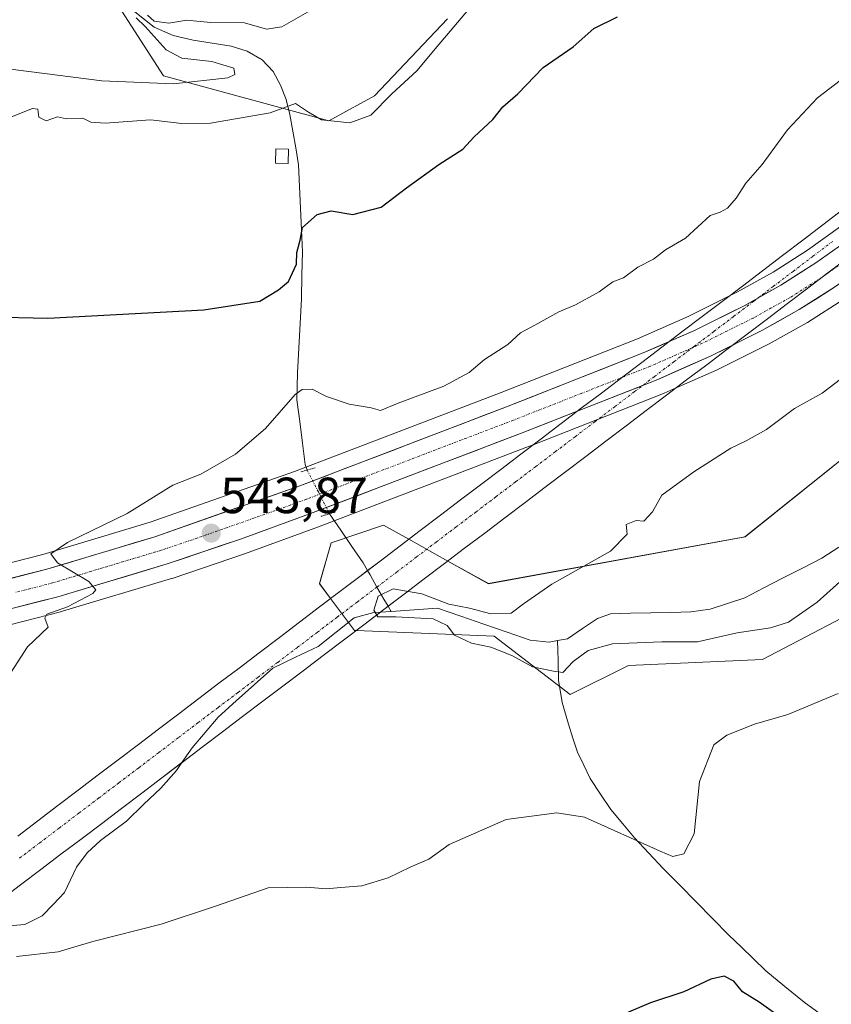
# Model space of a CAD drawing. Units: metres. Extents: x 624421 to 627872, y 4734180 to 4736556.
# Drawn here: x 624621 to 624781, y 4734330 to 4734524 of the extents above; entities that cross this region are included whole.
import ezdxf
from ezdxf.enums import TextEntityAlignment as Align

# ---------------------------------------------------------------- set-up
doc = ezdxf.new("R2010")
doc.units = ezdxf.units.M
doc.header["$MEASUREMENT"] = 0
doc.linetypes.add('TRAZO_Y_PUNTO', pattern=[1, 0.5, -0.25, 0, -0.25])
doc.linetypes.add('TRAZOS2', pattern=[0.375, 0.25, -0.125])
for name, color, linetype, lineweight in [('Arbolado forestal CxS', 92, 'Continuous', 0), ('Carretera de calzada única', 19, 'Continuous', 13), ('Carretera de calzada única Cxs', 19, 'Continuous', 13), ('Carretera de calzada única eje', 19, 'TRAZO_Y_PUNTO', 0), ('Carátula', 7, 'Continuous', 5), ('Corriente artificial Cxs', 5, 'Continuous', 13), ('Corriente artificial eje', 142, 'TRAZO_Y_PUNTO', 0), ('Corriente artificial superficial', 5, 'Continuous', 13), ('Corriente natural lineal', 142, 'Continuous', 13), ('Corriente natural lineal oculto', 19, 'TRAZO_Y_PUNTO', 13), ('Cultivos herbáceos CxS', 92, 'Continuous', 0), ('Curva de nivel maestra', 36, 'Continuous', 30), ('Curva de nivel normal', 36, 'Continuous', 0), ('Edificación ligera', 1, 'Continuous', 0), ('Edificación ligera Cxs', 1, 'Continuous', 0), ('Núcleo urbano CxS', 19, 'Continuous', 0), ('Puente lineal', 2, 'TRAZOS2', 0), ('Punto de cota en terreno', 7, 'Continuous', 0), ('Rótulo de punto de cota en terreno', 19, 'Continuous', 0)]:
    doc.layers.add(name, color=color, linetype=linetype, lineweight=lineweight)
doc.styles.add('Arial', font='txt', dxfattribs={"height": 0.2})

# ---------------------------------------------------------------- blocks, each defined once
blk = doc.blocks.new('*U152')
at = {"layer": 'Cultivos herbáceos CxS', "color": 92, "linetype": 'Continuous', "lineweight": 0}
for points in [[(624603.1337, 4734400.5837, 545.7458), (624628.8137, 4734407.1537, 544.6972), (624628.9307, 4734407.1863, 544.6918), (624650.5007, 4734413.6463, 543.3465), (624650.6047, 4734413.6795, 543.3418), (624665.0947, 4734418.5999, 542.625), (624679.4803, 4734423.8263, 541.7658), (624720.4341, 4734439.463, 541.5745), (624721.871, 4734440.0281, 541.5488), (624747.5781, 4734450.1383, 540.9064), (624747.6929, 4734450.1861, 540.9049), (624750.0563, 4734451.2307, 540.8772), (624758.033, 4734454.7561, 540.6527), (624758.1553, 4734454.8137, 540.6527), (624768.2953, 4734459.8537, 540.4268), (624768.4233, 4734459.9211, 540.4316), (624775.8517, 4734464.0715, 540.926), (624775.981, 4734464.1493, 540.9365), (624783.1609, 4734468.7193, 541.2497)], [(624786.6755, 4734440.2603, 539.0055), (624763.6624, 4734421.8363, 538.9731), (624713.0341, 4734412.6251, 540.2521), (624705.0045, 4734417.0895, 540.7134), (624697.2889, 4734421.3793, 541.1467), (624692.3237, 4734424.1399, 541.4145), (624681.9677, 4734420.6859, 541.0993), (624679.6663, 4734412.6251, 541.1981), (624681.8712, 4734409.6829, 540.803), (624686.5701, 4734403.4129, 541.5778), (624686.9371, 4734403.3976, 541.5746), (624714.1849, 4734402.2619, 539.8974), (624729.1427, 4734390.7467, 542.1662), (624740.6497, 4734396.5035, 543.1449), (624767.1135, 4734397.6555, 544.1013), (624791.2769, 4734410.3213, 544.2162)]]:
    blk.add_polyline3d(points, dxfattribs=at)
blk = doc.blocks.new('*U153')
at = {"layer": 'Arbolado forestal CxS', "color": 92, "linetype": 'Continuous', "lineweight": 0}
blk.add_polyline3d([(624791.2769, 4734410.3213, 544.2162), (624767.1135, 4734397.6555, 544.1013), (624740.6497, 4734396.5035, 543.1449), (624729.1427, 4734390.7467, 542.1662), (624729.1427, 4734390.7467, 542.1662), (624714.1849, 4734402.2619, 539.8974), (624686.9371, 4734403.3976, 541.5746), (624686.5701, 4734403.4129, 541.5778), (624681.8712, 4734409.6829, 540.803), (624679.6663, 4734412.6251, 541.1981), (624681.9677, 4734420.6859, 541.0993), (624692.3237, 4734424.1399, 541.4145), (624697.2889, 4734421.3793, 541.1467), (624705.0045, 4734417.0895, 540.7134), (624713.0341, 4734412.6251, 540.2521), (624763.6624, 4734421.8363, 538.9731), (624786.6755, 4734440.2603, 539.0055)], dxfattribs=at)
blk = doc.blocks.new('*U162')
at = {"layer": 'Curva de nivel normal', "color": 36, "linetype": 'Continuous', "lineweight": 0}
for points in [[(624782.04, 4734390.97, 545), (624772.11, 4734386.82, 545), (624765.53, 4734384.91, 545), (624760.1, 4734382.71, 545), (624757.48, 4734380.86, 545), (624754.7, 4734373.62, 545), (624753.64, 4734363.29, 545), (624751.6, 4734359.36, 545), (624749.44, 4734358.82, 545), (624746.89, 4734359.84, 545), (624731.96, 4734366.55, 545), (624726.51, 4734367.41, 545), (624716.51, 4734366.12, 545), (624705.3, 4734361.15, 545), (624701.23, 4734358.29, 545), (624697.56, 4734356.69, 545), (624693.26, 4734354.59, 545), (624688.05, 4734353.03, 545), (624683.87, 4734352.72, 545), (624680.99, 4734352.42, 545), (624677.17, 4734352.76, 545), (624669.56, 4734352.61, 545), (624659.13, 4734348.98, 545), (624648.43, 4734345.49, 545), (624634.93, 4734342.02, 545), (624628.12, 4734340.03, 545), (624619.86, 4734339.1, 545)], [(624618.08, 4734394.04, 545), (624622.07, 4734400.14, 545), (624626.13, 4734404.05, 545), (624625.5, 4734405.8, 545), (624625.88, 4734406.59, 545), (624629.93, 4734408.06, 545), (624634.95, 4734410.72, 545), (624635.54, 4734411.44, 545), (624634.15, 4734413.05, 545), (624627.99, 4734416.74, 545), (624626.67, 4734418.52, 545), (624629.93, 4734420.75, 545), (624641.72, 4734426.48, 545), (624650.77, 4734432.09, 545), (624656.24, 4734434.25, 545), (624663.1, 4734438.15, 545), (624669.01, 4734443.26, 545), (624674.88, 4734449.93, 545), (624676.27, 4734450.92, 545), (624678.24, 4734450.98, 545), (624681.09, 4734449.56, 545), (624685.57, 4734448.05, 545), (624689.86, 4734447.31, 545), (624691.72, 4734446.76, 545), (624695.23, 4734448.22, 545), (624704.23, 4734451.58, 545), (624709.23, 4734454.27, 545), (624712.23, 4734456.87, 545), (624716.84, 4734459.79, 545), (624719.35, 4734462.14, 545), (624722.18, 4734463.62, 545), (624726.89, 4734466.25, 545), (624730.23, 4734467.66, 545), (624734.89, 4734470.18, 545), (624737.56, 4734472.18, 545), (624739.7, 4734472.96, 545), (624742.52, 4734475.04, 545), (624745.6, 4734476.65, 545), (624747.95, 4734478.51, 545), (624751.89, 4734480.79, 545), (624756.76, 4734485.27, 545), (624758.77, 4734485.93, 545), (624760.19, 4734486.67, 545), (624761.92, 4734488.68, 545), (624763.82, 4734491.62, 545), (624767.07, 4734495.34, 545), (624772.07, 4734502.13, 545), (624777.96, 4734508.46, 545), (624785.8, 4734514.46, 545)]]:
    blk.add_polyline3d(points, dxfattribs=at)
blk = doc.blocks.new('*U163')
at = {"layer": 'Curva de nivel normal', "color": 36, "linetype": 'Continuous', "lineweight": 0}
blk.add_polyline3d([(624617.24, 4734504.04, 555), (624623.02, 4734506.34, 555), (624624.11, 4734506.2, 555), (624624.26, 4734504.64, 555), (624625.75, 4734503.95, 555), (624627.98, 4734504.72, 555), (624629.73, 4734504.34, 555), (624633, 4734504.44, 555), (624634.58, 4734503.66, 555), (624637.41, 4734503.49, 555), (624646.35, 4734504.1, 555), (624652.49, 4734503.39, 555), (624658.18, 4734503.44, 555), (624669.93, 4734505.53, 555), (624674.98, 4734507.37, 555), (624677.5, 4734505.61, 555), (624680.11, 4734504.14, 555), (624685.65, 4734503.52, 555), (624689.81, 4734505.05, 555), (624693.93, 4734509.28, 555), (624698.89, 4734513.76, 555), (624702.89, 4734518.62, 555), (624710.23, 4734527.18, 555)], dxfattribs=at)
blk = doc.blocks.new('*U176')
at = {"layer": 'Curva de nivel normal', "color": 36, "linetype": 'Continuous', "lineweight": 0}
blk.add_polyline3d([(624785.55, 4734415.84, 540), (624777.9, 4734408.97, 540), (624772.26, 4734405.02, 540), (624768.7, 4734403.91, 540), (624762.13, 4734402.96, 540), (624754.26, 4734401.18, 540), (624747.22, 4734401.14, 540), (624737.52, 4734400.77, 540), (624732.71, 4734399.45, 540), (624729.74, 4734397.29, 540), (624727.71, 4734395.12, 540), (624725.86, 4734395.34, 540), (624721.75, 4734396.22, 540), (624717.64, 4734398.45, 540), (624713.52, 4734400.11, 540), (624709.68, 4734400.9, 540), (624706.3, 4734402.5, 540), (624704.9, 4734404.36, 540), (624702.14, 4734405.67, 540), (624694.78, 4734406.09, 540), (624691.19, 4734406.06, 540), (624690.39, 4734407.4, 540), (624691.27, 4734410.16, 540), (624694.2, 4734411.62, 540), (624699.85, 4734410.64, 540), (624705.23, 4734408.58, 540), (624709.26, 4734407.78, 540), (624713.51, 4734406.67, 540), (624717.52, 4734406.79, 540), (624719.97, 4734408.67, 540), (624725.56, 4734412.54, 540), (624737.1, 4734419.06, 540), (624740.38, 4734422.4, 540), (624740.22, 4734424.3, 540), (624742.18, 4734425.1, 540), (624743.72, 4734424.96, 540), (624745.42, 4734426.8, 540), (624747.24, 4734430.09, 540), (624753.56, 4734434.68, 540), (624760.84, 4734439.39, 540), (624763.88, 4734440.8, 540), (624767.88, 4734443.02, 540), (624773.42, 4734447.2, 540), (624778.9, 4734450.18, 540), (624783.9, 4734454.05, 540)], dxfattribs=at)
blk = doc.blocks.new('*U180')
at = {"layer": 'Curva de nivel normal', "color": 36, "linetype": 'Continuous', "lineweight": 0}
for points in [[(624613.53, 4734514.81, 560), (624636.7, 4734511.79, 560), (624650.9, 4734511.22, 560), (624661.57, 4734512.42, 560), (624662.95, 4734513.06, 560), (624662.78, 4734514.33, 560), (624658.42, 4734515.62, 560), (624652.54, 4734516.28, 560), (624649.43, 4734517.95, 560), (624645.29, 4734522.51, 560), (624643.53, 4734524.22, 560)], [(624645.74, 4734524.77, 560), (624647.05, 4734523.6, 560), (624649.97, 4734523.19, 560), (624653.5, 4734523.81, 560), (624658.2, 4734523.31, 560), (624664.9, 4734523.28, 560), (624669.23, 4734522.03, 560), (624672.23, 4734522.49, 560), (624678.21, 4734525.88, 560)]]:
    blk.add_polyline3d(points, dxfattribs=at)
blk = doc.blocks.new('*U183')
at = {"layer": 'Curva de nivel maestra', "color": 36, "linetype": 'Continuous', "lineweight": 30}
for points in [[(624772.22, 4734325.94, 550), (624766.49, 4734330.09, 550), (624763.17, 4734332.1, 550), (624761.45, 4734334.22, 550), (624759.56, 4734335.2, 550), (624756.89, 4734334.58, 550), (624751.56, 4734332.12, 550), (624744.98, 4734329.97, 550), (624736.79, 4734326.46, 550)], [(624614.36, 4734465.29, 550), (624626.1, 4734465.03, 550), (624656.86, 4734466.62, 550), (624667.88, 4734468.33, 550), (624671.56, 4734470.56, 550), (624673.56, 4734472.23, 550), (624675.12, 4734475.65, 550), (624675.21, 4734477.97, 550), (624675.84, 4734480.4, 550), (624676.32, 4734482.87, 550), (624679.23, 4734485.45, 550), (624681.97, 4734486.19, 550), (624686.29, 4734485.45, 550), (624691.86, 4734486.88, 550), (624696.85, 4734490.68, 550), (624703.21, 4734495.32, 550), (624707.96, 4734498.35, 550), (624710.24, 4734500.8, 550), (624713.89, 4734504.18, 550), (624715.88, 4734506.67, 550), (624718.83, 4734509.26, 550), (624723.84, 4734514.45, 550), (624729.74, 4734518.54, 550), (624733.81, 4734522.13, 550), (624738.47, 4734524.46, 550)]]:
    blk.add_polyline3d(points, dxfattribs=at)
blk = doc.blocks.new('5PATER')
at = {"layer": 'Carátula', "linetype": 'Continuous', "lineweight": 5}
h = blk.add_hatch(color=250, dxfattribs=at)
edge = h.paths.add_edge_path()
edge.add_ellipse((0, 0.01), major_axis=(-1.33, -1.34), ratio=0.999422, start_angle=0, end_angle=360)

msp = doc.modelspace()

# ---------------------------------------------------------------- linework, layer by layer
at = {"layer": 'Arbolado forestal CxS', "color": 92, "linetype": 'Continuous', "lineweight": 0}
for points in [[(624704.96, 4734524.02, 553.43), (624690.54, 4734508.88, 553.56), (624681.55, 4734503.93, 552.99), (624681.55, 4734503.93, 552.99), (624648.91, 4734512.82, 558.35), (624626.71, 4734547.26, 564.21)], [(624626.71, 4734547.26, 564.21), (624648.91, 4734512.82, 558.35), (624681.55, 4734503.93, 552.99), (624690.54, 4734508.88, 553.56), (624704.96, 4734524.02, 553.43)], [(624786.68, 4734440.26, 539.01), (624763.66, 4734421.84, 538.97), (624713.03, 4734412.63, 540.25), (624705, 4734417.09, 540.71), (624697.29, 4734421.38, 541.15), (624692.32, 4734424.14, 541.41), (624681.97, 4734420.69, 541.1), (624679.67, 4734412.63, 541.2), (624681.87, 4734409.68, 540.8), (624686.57, 4734403.41, 541.58), (624686.94, 4734403.4, 541.57), (624714.18, 4734402.26, 539.9), (624729.14, 4734390.75, 542.17), (624740.65, 4734396.5, 543.14), (624767.11, 4734397.66, 544.1), (624791.28, 4734410.32, 544.22)]]:
    msp.add_polyline3d(points, dxfattribs=at)
at = {"layer": 'Carretera de calzada única', "color": 19, "linetype": 'Continuous', "lineweight": 13}
for points in [[(624552.41, 4734398.72), (624558.89, 4734400.11), (624611.3, 4734411.76), (624625.85, 4734415.49), (624647.19, 4734421.89), (624675.8, 4734431.93), (624716.6, 4734447.51), (624743.58, 4734458.15), (624753.71, 4734462.6), (624763.6, 4734467.52), (624770.76, 4734471.51), (624777.67, 4734475.92), (624784.32, 4734480.68), (624790.66, 4734485.82), (624798.19, 4734492.71), (624805.42, 4734499.97), (624811.94, 4734507.11), (624818.14, 4734514.57), (624823.64, 4734521.77), (624828.44, 4734529.3)], [(624834.03, 4734526.48), (624829, 4734518.55), (624823.28, 4734511.06), (624816.92, 4734503.42), (624810.23, 4734496.08), (624802.82, 4734488.64), (624795.05, 4734481.55), (624788.46, 4734476.18), (624781.55, 4734471.25), (624774.37, 4734466.68), (624766.96, 4734462.54), (624756.82, 4734457.5), (624746.48, 4734452.93), (624719.35, 4734442.26), (624678.44, 4734426.64), (624664.1, 4734421.43), (624649.64, 4734416.52), (624628.07, 4734410.06), (624602.39, 4734403.49), (624556.19, 4734393.13)]]:
    msp.add_lwpolyline(points, dxfattribs=at)
at = {"layer": 'Carretera de calzada única Cxs', "color": 19, "linetype": 'Continuous', "lineweight": 13}
for points in [[(624618.58, 4734413.63, 545.43), (624622.21, 4734414.56, 545.26), (624625.85, 4734415.49, 545.13), (624630.12, 4734416.77, 544.71), (624634.39, 4734418.05, 544.48), (624638.65, 4734419.33, 544.5), (624642.92, 4734420.61, 544.27), (624647.19, 4734421.89, 543.8), (624651.28, 4734423.32, 543.86), (624655.36, 4734424.76, 543.74), (624659.45, 4734426.19, 543.37), (624663.54, 4734427.63, 543.24), (624667.63, 4734429.06, 543.35), (624671.71, 4734430.5, 543.3), (624675.8, 4734431.93, 543.33), (624680.33, 4734433.66, 543.26), (624684.87, 4734435.39, 543.22), (624689.4, 4734437.12, 543.12), (624693.93, 4734438.85, 543.02), (624698.47, 4734440.59, 542.78), (624703, 4734442.32, 542.54), (624707.53, 4734444.05, 542.75), (624712.07, 4734445.78, 542.46), (624716.6, 4734447.51, 542.49), (624721.1, 4734449.28, 542.59), (624725.59, 4734451.06, 542.28), (624730.09, 4734452.83, 542.2), (624734.59, 4734454.6, 542.29), (624739.08, 4734456.38, 541.99), (624743.58, 4734458.15, 541.82), (624746.96, 4734459.63, 541.91), (624750.33, 4734461.12, 541.66), (624753.71, 4734462.6, 541.43), (624757.01, 4734464.24, 541.69), (624760.3, 4734465.88, 541.59), (624763.6, 4734467.52, 541.3), (624767.18, 4734469.52, 541.46), (624770.76, 4734471.51, 541.25), (624774.22, 4734473.72, 541.23), (624777.67, 4734475.92, 541.49), (624781, 4734478.3, 541.24)], [(624781.55, 4734471.25, 541.66), (624777.96, 4734468.97, 541.67), (624774.37, 4734466.68, 541.59), (624770.67, 4734464.61, 541.76), (624766.96, 4734462.54, 541.67), (624763.58, 4734460.86, 541.72), (624760.2, 4734459.18, 542.05), (624756.82, 4734457.5, 541.77), (624753.37, 4734455.98, 541.74), (624749.93, 4734454.45, 541.97), (624746.48, 4734452.93, 542.16), (624741.96, 4734451.15, 542.07), (624737.44, 4734449.37, 542.33), (624732.92, 4734447.6, 542.32), (624728.39, 4734445.82, 542.22), (624723.87, 4734444.04, 542.49), (624719.35, 4734442.26, 542.5), (624714.8, 4734440.52, 542.45), (624710.26, 4734438.79, 542.75), (624705.71, 4734437.05, 542.77), (624701.17, 4734435.32, 542.82), (624696.62, 4734433.58, 543.16), (624692.08, 4734431.85, 542.99), (624687.53, 4734430.11, 543.25), (624682.99, 4734428.38, 543.45), (624678.44, 4734426.64, 543.05), (624674.86, 4734425.34, 543.15), (624671.27, 4734424.04, 543.53), (624667.69, 4734422.73, 543.59), (624664.1, 4734421.43, 543.48), (624660.49, 4734420.2, 543.58), (624656.87, 4734418.98, 544.01), (624653.26, 4734417.75, 544.03), (624649.64, 4734416.52, 544.03), (624645.33, 4734415.23, 544.31), (624641.01, 4734413.94, 544.7), (624636.7, 4734412.64, 544.8), (624632.38, 4734411.35, 544.82), (624628.07, 4734410.06, 545.16), (624623.79, 4734408.97, 545.53), (624619.51, 4734407.87, 545.66)]]:
    msp.add_polyline3d(points, dxfattribs=at)
at = {"layer": 'Carretera de calzada única eje', "color": 19, "linetype": 'TRAZO_Y_PUNTO', "lineweight": 0}
msp.add_lwpolyline([(624782.94, 4734475.96), (624779.6, 4734473.58), (624772.57, 4734469.09), (624768.85, 4734467.02), (624765.28, 4734465.02), (624760.21, 4734462.51), (624755.26, 4734460.05), (624750.08, 4734457.76), (624745.03, 4734455.54), (624731.46, 4734450.19), (624717.98, 4734444.89), (624697.51, 4734437.08), (624677.12, 4734429.29), (624669.94, 4734426.68), (624655.64, 4734421.66), (624648.42, 4734419.21), (624626.96, 4734412.76), (624619.69, 4734410.91)], dxfattribs=at)
at = {"layer": 'Corriente artificial Cxs', "color": 5, "linetype": 'Continuous', "lineweight": 13}
for points in [[(624620.12, 4734362.83, 543.74), (624624.09, 4734365.85, 543.52), (624628.06, 4734368.86, 543.24), (624632.03, 4734371.88, 543.07), (624636.01, 4734374.89, 542.8), (624639.98, 4734377.9, 542.52), (624643.95, 4734380.92, 542.4), (624647.93, 4734383.93, 542.15), (624651.9, 4734386.94, 541.98), (624655.87, 4734389.96, 541.39), (624659.84, 4734392.97, 541.01), (624663.82, 4734395.99, 541.1), (624667.79, 4734399, 540.97), (624671.76, 4734402.01, 541.1), (624675.74, 4734405.03, 541.36), (624679.71, 4734408.04, 541.15), (624683.68, 4734411.06, 540.88), (624687.65, 4734414.07, 540.55), (624691.63, 4734417.08, 540.58), (624695.6, 4734420.1, 541.21), (624699.57, 4734423.11, 541.5), (624703.55, 4734426.13, 541.68), (624707.52, 4734429.14, 541.75), (624711.49, 4734432.15, 541.83), (624715.46, 4734435.17, 541.78), (624719.44, 4734438.18, 541.69), (624723.41, 4734441.2, 542.06), (624727.38, 4734444.21, 542.13), (624731.36, 4734447.22, 542.28), (624735.33, 4734450.24, 542.42), (624739.3, 4734453.25, 542.33), (624743.27, 4734456.27, 542.02), (624747.25, 4734459.28, 541.89), (624751.22, 4734462.29, 541.37), (624755.19, 4734465.31, 541.85), (624759.17, 4734468.32, 541.69), (624763.14, 4734471.34, 542.1), (624767.11, 4734474.35, 542.1), (624771.08, 4734477.36, 542.15), (624775.06, 4734480.38, 542.17), (624779.03, 4734483.39, 542.19), (624783, 4734486.41, 542.23)], [(624784, 4734476.95, 541.43), (624780.02, 4734473.93, 541.57), (624776.03, 4734470.92, 541.57), (624772.05, 4734467.9, 541.7), (624768.07, 4734464.88, 541.74), (624764.08, 4734461.86, 541.73), (624760.1, 4734458.84, 542.07), (624756.12, 4734455.82, 541.45), (624752.14, 4734452.81, 541.57), (624748.15, 4734449.79, 541.31), (624744.17, 4734446.77, 541.22), (624740.19, 4734443.75, 541.09), (624736.2, 4734440.73, 541.03), (624732.22, 4734437.71, 541.15), (624728.24, 4734434.7, 541.21), (624724.25, 4734431.68, 541.14), (624720.27, 4734428.66, 541.12), (624716.29, 4734425.64, 541.12), (624712.31, 4734422.62, 541.03), (624708.32, 4734419.6, 541.05), (624704.34, 4734416.59, 540.91), (624700.36, 4734413.57, 540.61), (624696.37, 4734410.55, 539.9), (624692.39, 4734407.53, 539.66), (624688.41, 4734404.51, 540.59), (624684.42, 4734401.49, 541.11), (624680.44, 4734398.48, 541.48), (624676.46, 4734395.46, 541.67), (624672.48, 4734392.44, 542.14), (624668.49, 4734389.42, 542.3), (624664.51, 4734386.4, 542.22), (624660.53, 4734383.38, 542.21), (624656.54, 4734380.37, 541.83), (624652.56, 4734377.35, 541.67), (624648.58, 4734374.33, 541.6), (624644.6, 4734371.31, 542.14), (624640.61, 4734368.29, 541.81), (624636.63, 4734365.27, 542.46), (624632.65, 4734362.25, 542.97), (624628.66, 4734359.24, 543.17), (624624.68, 4734356.22, 543.28), (624620.7, 4734353.2, 543.28), (624616.71, 4734350.18, 543.25)]]:
    msp.add_polyline3d(points, dxfattribs=at)
at = {"layer": 'Corriente artificial eje', "color": 142, "linetype": 'TRAZO_Y_PUNTO', "lineweight": 0}
for points in [[(624691.03, 4734411.97, 539.95), (624694.94, 4734414.93, 540.49), (624698.85, 4734417.9, 541.04), (624702.76, 4734420.86, 541.28), (624706.67, 4734423.83, 541.31), (624710.58, 4734426.79, 541.41), (624714.49, 4734429.76, 541.51), (624718.4, 4734432.72, 541.45), (624722.31, 4734435.69, 541.45), (624726.22, 4734438.65, 541.55), (624730.13, 4734441.62, 541.54), (624734.04, 4734444.58, 541.61), (624737.96, 4734447.55, 542.05), (624741.87, 4734450.51, 542.01), (624745.78, 4734453.48, 542.3), (624749.69, 4734456.44, 541.97), (624753.6, 4734459.41, 541.88), (624757.51, 4734462.37, 541.71), (624761.42, 4734465.34, 541.56), (624765.33, 4734468.3, 541.27), (624769.24, 4734471.27, 541.43), (624773.15, 4734474.23, 541.2), (624777.06, 4734477.2, 541.48), (624780.97, 4734480.16, 541.45)], [(624620.49, 4734358.48, 543.53), (624624.41, 4734361.46, 543.43), (624628.33, 4734364.43, 543.25), (624632.25, 4734367.4, 543.04), (624636.17, 4734370.37, 542.68), (624640.09, 4734373.34, 542.47), (624644.01, 4734376.31, 542.16), (624647.92, 4734379.28, 541.99), (624651.84, 4734382.26, 541.75), (624655.76, 4734385.23, 541.49), (624659.68, 4734388.2, 541.07), (624663.6, 4734391.17, 541.13), (624667.52, 4734394.14, 541.09), (624671.44, 4734397.11, 540.5), (624675.36, 4734400.08, 540.78), (624679.28, 4734403.05, 540.97), (624683.19, 4734406.03, 540.76), (624687.11, 4734409, 540.34), (624691.03, 4734411.97, 539.95)]]:
    msp.add_polyline3d(points, dxfattribs=at)
at = {"layer": 'Corriente artificial superficial', "color": 5, "linetype": 'Continuous', "lineweight": 13}
for points in [[(624689.16, 4734415.21, 540.56), (624691.63, 4734417.08, 540.58), (624695.6, 4734420.1, 541.21), (624699.57, 4734423.11, 541.5), (624703.55, 4734426.13, 541.68), (624707.52, 4734429.14, 541.75), (624711.49, 4734432.15, 541.83), (624715.46, 4734435.17, 541.78), (624719.44, 4734438.18, 541.69), (624723.41, 4734441.2, 542.06), (624727.38, 4734444.21, 542.13), (624731.36, 4734447.22, 542.28), (624735.33, 4734450.24, 542.42), (624739.3, 4734453.25, 542.33), (624743.27, 4734456.27, 542.02), (624747.25, 4734459.28, 541.89), (624751.22, 4734462.29, 541.37), (624755.19, 4734465.31, 541.85), (624759.17, 4734468.32, 541.69), (624763.14, 4734471.34, 542.1), (624767.11, 4734474.35, 542.1), (624771.08, 4734477.36, 542.15), (624775.06, 4734480.38, 542.17), (624779.03, 4734483.39, 542.19), (624783, 4734486.41, 542.23)], [(624784, 4734476.95, 541.43), (624780.02, 4734473.93, 541.57), (624776.03, 4734470.92, 541.57), (624772.05, 4734467.9, 541.7), (624768.07, 4734464.88, 541.74), (624764.08, 4734461.86, 541.73), (624760.1, 4734458.84, 542.07), (624756.12, 4734455.82, 541.45), (624752.14, 4734452.81, 541.57), (624748.15, 4734449.79, 541.31), (624744.17, 4734446.77, 541.22), (624740.19, 4734443.75, 541.09), (624736.2, 4734440.73, 541.03), (624732.22, 4734437.71, 541.15), (624728.24, 4734434.7, 541.21), (624724.25, 4734431.68, 541.14), (624720.27, 4734428.66, 541.12), (624716.29, 4734425.64, 541.12), (624712.31, 4734422.62, 541.03), (624708.32, 4734419.6, 541.05), (624704.34, 4734416.59, 540.91), (624700.36, 4734413.57, 540.61), (624696.37, 4734410.55, 539.9), (624693.22, 4734408.16, 539.71)], [(624620.12, 4734362.83, 543.74), (624624.09, 4734365.85, 543.52), (624628.06, 4734368.86, 543.24), (624632.03, 4734371.88, 543.07), (624636.01, 4734374.89, 542.8), (624639.98, 4734377.9, 542.52), (624643.95, 4734380.92, 542.4), (624647.93, 4734383.93, 542.15), (624651.9, 4734386.94, 541.98), (624655.87, 4734389.96, 541.39), (624659.84, 4734392.97, 541.01), (624663.82, 4734395.99, 541.1), (624667.79, 4734399, 540.97), (624671.76, 4734402.01, 541.1), (624675.74, 4734405.03, 541.36), (624679.71, 4734408.04, 541.15), (624683.68, 4734411.06, 540.88), (624687.65, 4734414.07, 540.55), (624689.16, 4734415.21, 540.56)], [(624691.73, 4734407.03, 539.81), (624688.41, 4734404.51, 540.59), (624684.42, 4734401.49, 541.11), (624680.44, 4734398.48, 541.48), (624676.46, 4734395.46, 541.67), (624672.48, 4734392.44, 542.14), (624668.49, 4734389.42, 542.3), (624664.51, 4734386.4, 542.22), (624660.53, 4734383.38, 542.21), (624656.54, 4734380.37, 541.83), (624652.56, 4734377.35, 541.67), (624652.53, 4734377.32, 541.67)], [(624693.22, 4734408.16, 539.71), (624692.39, 4734407.53, 539.66), (624691.73, 4734407.03, 539.81)], [(624652.53, 4734377.32, 541.67), (624648.58, 4734374.33, 541.6), (624644.6, 4734371.31, 542.14), (624640.61, 4734368.29, 541.81), (624636.63, 4734365.27, 542.46), (624632.65, 4734362.25, 542.97), (624628.66, 4734359.24, 543.17), (624624.68, 4734356.22, 543.28), (624620.7, 4734353.2, 543.28), (624616.71, 4734350.18, 543.25), (624612.73, 4734347.16, 543.35), (624608.75, 4734344.14, 543.21), (624604.77, 4734341.13, 543.68), (624600.78, 4734338.11, 544.22), (624596.8, 4734335.09, 545.55), (624592.82, 4734332.07, 545.81), (624588.83, 4734329.05, 545.59), (624584.85, 4734326.03, 545.66), (624580.87, 4734323.02, 545.62), (624576.88, 4734320, 545.59), (624572.9, 4734316.98, 545.66), (624568.92, 4734313.96, 545.78), (624564.94, 4734310.94, 546.18), (624564.68, 4734310.75, 546.2)]]:
    msp.add_polyline3d(points, dxfattribs=at)
at = {"layer": 'Corriente natural lineal', "color": 142, "linetype": 'Continuous', "lineweight": 13}
for points in [[(624643.25, 4734525.41, 560.44), (624647.03, 4734522.41, 559.5), (624650.78, 4734520.78, 559.15), (624654.78, 4734519.85, 558.43), (624658.52, 4734519.25, 557.94), (624662.26, 4734518.64, 557.55), (624665.41, 4734517.66, 557.49), (624668.34, 4734515.95, 557.54), (624670.53, 4734513.64, 556.83), (624671.99, 4734510.96, 556.18), (624673.09, 4734508.11, 555.33), (624673.85, 4734505.2, 553.72), (624674.42, 4734501.89, 552.63), (624674.99, 4734498.57, 552.07), (624675.56, 4734495.26, 551.9), (624675.75, 4734490.97, 551.71), (624675.94, 4734486.69, 551.16), (624676.13, 4734482.4, 550.23), (624676.32, 4734478.11, 549.5), (624676.23, 4734473.47, 549.21), (624676.13, 4734468.82, 549.24), (624675.86, 4734463.95, 547.99), (624675.58, 4734459.07, 546.81), (624675.31, 4734454.2, 545.81), (624675.28, 4734451.53, 545.12), (624675.24, 4734448.86, 544.37), (624675.77, 4734444.61, 543.67), (624676.3, 4734440.37, 542.47), (624676.83, 4734436.12, 542.57), (624677.24, 4734435.04, 542.89)], [(624689.16, 4734415.21, 540.49), (624688.29, 4734416.73, 540.66), (624686.09, 4734419.96, 541), (624683.88, 4734423.19, 541.49), (624681.68, 4734426.42, 542.73)], [(624726.64, 4734401.4, 538.94), (624728.65, 4734401.76, 539.16), (624731.6, 4734403.77, 539.09), (624734.54, 4734405.78, 539.07), (624737.12, 4734406.68, 538.79), (624741.08, 4734406.78, 538.58), (624745.05, 4734406.87, 538.58), (624749.01, 4734406.96, 538.49), (624752.98, 4734407.06, 538.29), (624756.77, 4734407.57, 538.03), (624760.19, 4734408.71, 537.9), (624763.6, 4734409.85, 537.77), (624767.4, 4734411.8, 537.43), (624771.2, 4734413.75, 537.23), (624775, 4734415.7, 537.6), (624778.8, 4734417.65, 537.2), (624782.15, 4734419.83, 537.56)], [(624691.03, 4734411.97, 539.95), (624689.66, 4734414.35, 540.39), (624689.16, 4734415.21, 540.49)], [(624693.22, 4734408.16, 539.7), (624692.41, 4734409.57, 539.55), (624691.03, 4734411.97, 539.95)], [(624652.53, 4734377.32, 541.64), (624653, 4734378.01, 541.72), (624654.55, 4734380.26, 541.77), (624657.11, 4734383.29, 541.72), (624659.68, 4734386.32, 541.47), (624663.27, 4734389.54, 541.34), (624666.87, 4734392.76, 541.19), (624670.47, 4734395.98, 540.97), (624674.95, 4734398.1, 540.61), (624679.44, 4734400.22, 541.16), (624682.99, 4734403.04, 540.79), (624686.54, 4734405.86, 540.58), (624690.39, 4734406.94, 539.96), (624691.73, 4734407.03, 539.9)], [(624691.73, 4734407.03, 539.9), (624693.8, 4734407.17, 539.8)], [(624693.8, 4734407.17, 539.8), (624693.22, 4734408.16, 539.7)], [(624693.8, 4734407.17, 539.8), (624698.39, 4734407.48, 539.76), (624702.98, 4734407.79, 539.65), (624707.55, 4734406.22, 539.79), (624712.12, 4734404.65, 539.56), (624716.69, 4734403.08, 539.52), (624721.26, 4734401.51, 538.99), (624725, 4734401.1, 538.94), (624726.64, 4734401.4, 538.94)], [(624779.23, 4734327.23, 548.17), (624775.31, 4734330.07, 548.09), (624771.55, 4734333.18, 547.14), (624767.78, 4734336.28, 547.19), (624765.34, 4734338.63, 546.81), (624762.89, 4734340.97, 547.15), (624760.45, 4734343.32, 547.09), (624757.22, 4734346.6, 546.97), (624754, 4734349.88, 546.72), (624750.77, 4734353.15, 546.22), (624747.54, 4734356.43, 546.04), (624744.7, 4734359.45, 545.61), (624741.86, 4734362.46, 544.82), (624739.52, 4734365.26, 544.48), (624737.17, 4734368.06, 543.79), (624735.13, 4734371.12, 543.5), (624733.09, 4734374.17, 543.58), (624731.85, 4734376.8, 543.47), (624730.6, 4734379.42, 542.98), (624729.7, 4734382.17, 542.31), (624728.8, 4734384.92, 542.04), (624727.56, 4734389.2, 541.61), (624726.88, 4734393.56, 540.39), (624726.76, 4734397.48, 539.34), (624726.64, 4734401.4, 538.94)], [(624596.82, 4734333.06, 545.75), (624599.79, 4734335.65, 544.83), (624602.76, 4734338.24, 544.03), (624605.74, 4734340.83, 543.6), (624608.5, 4734342.54, 543.37), (624611.26, 4734344.25, 543.31), (624613.73, 4734344.78, 543.16), (624617.63, 4734345.09, 542.95), (624621.52, 4734345.4, 542.89), (624624.97, 4734347.12, 542.82), (624627.18, 4734349.43, 542.69), (624629.38, 4734351.73, 542.84), (624630.55, 4734354.2, 543.05), (624631.73, 4734356.68, 543.03), (624633.8, 4734359.55, 543.07), (624636.46, 4734361.99, 542.67), (624639.04, 4734363.88, 542.49), (624641.62, 4734365.76, 542.21), (624644.98, 4734369.04, 542.37), (624648.34, 4734372.32, 541.86), (624651.45, 4734375.76, 541.44), (624652.53, 4734377.32, 541.64)]]:
    msp.add_polyline3d(points, dxfattribs=at)
at = {"layer": 'Corriente natural lineal oculto', "color": 19, "linetype": 'TRAZO_Y_PUNTO', "lineweight": 13}
msp.add_polyline3d([(624677.24, 4734435.04, 542.89), (624679.46, 4734430.73, 543.41), (624681.68, 4734426.42, 542.73)], dxfattribs=at)
at = {"layer": 'Cultivos herbáceos CxS', "color": 92, "linetype": 'Continuous', "lineweight": 0}
for points in [[(624626.71, 4734547.26, 564.21), (624648.91, 4734512.82, 558.35), (624681.55, 4734503.93, 552.99), (624690.54, 4734508.88, 553.56), (624704.96, 4734524.02, 553.43)], [(624626.71, 4734547.26, 564.21), (624648.91, 4734512.82, 558.35), (624681.55, 4734503.93, 552.99), (624690.54, 4734508.88, 553.56), (624704.96, 4734524.02, 553.43)], [(624825.84, 4734530.81, 540.31), (624821.18, 4734523.49, 540.32), (624815.79, 4734516.44, 540.65), (624809.68, 4734509.08, 540.74), (624803.25, 4734502.04, 540.75), (624802.12, 4734500.91, 540.84), (624796.11, 4734494.88, 541.02), (624788.7, 4734488.09, 541.24), (624782.5, 4734483.07, 541.41), (624775.99, 4734478.41, 541.52), (624769.22, 4734474.09, 541.63), (624762.2, 4734470.17, 541.52), (624760.48, 4734469.32, 541.72), (624752.44, 4734465.32, 541.74), (624742.43, 4734460.92, 542.02), (624715.51, 4734450.31, 542.59), (624674.77, 4734434.75, 543.32), (624646.26, 4734424.74, 544.06), (624625.05, 4734418.38, 545.09), (624610.6, 4734414.68, 545.76), (624558.25, 4734403.04, 548.57), (624532.19, 4734397.44, 550.05), (624490.74, 4734388.12, 552.22), (624458.7, 4734381.04, 553.25)], [(624825.84, 4734530.81, 540.31), (624821.18, 4734523.49, 540.32), (624815.79, 4734516.44, 540.65), (624809.68, 4734509.08, 540.74), (624803.25, 4734502.04, 540.75), (624802.12, 4734500.91, 540.84), (624796.11, 4734494.88, 541.02), (624788.7, 4734488.09, 541.24), (624782.5, 4734483.07, 541.41), (624775.99, 4734478.41, 541.52), (624769.22, 4734474.09, 541.63), (624762.2, 4734470.17, 541.52), (624760.48, 4734469.32, 541.72), (624752.44, 4734465.32, 541.74), (624742.43, 4734460.92, 542.02), (624715.51, 4734450.31, 542.59), (624674.77, 4734434.75, 543.32), (624646.26, 4734424.74, 544.06), (624625.05, 4734418.38, 545.09), (624610.6, 4734414.68, 545.76)], [(624783.16, 4734468.72, 541.25), (624775.98, 4734464.15, 540.94), (624775.85, 4734464.07, 540.93), (624768.42, 4734459.92, 540.43), (624768.3, 4734459.85, 540.43), (624758.16, 4734454.81, 540.65), (624758.03, 4734454.76, 540.65), (624750.06, 4734451.23, 540.88), (624747.69, 4734450.19, 540.9), (624747.58, 4734450.14, 540.91), (624721.87, 4734440.03, 541.55), (624720.43, 4734439.46, 541.57), (624679.48, 4734423.83, 541.77), (624665.09, 4734418.6, 542.62), (624650.6, 4734413.68, 543.34), (624650.5, 4734413.65, 543.35), (624628.93, 4734407.19, 544.69), (624628.81, 4734407.15, 544.7), (624603.13, 4734400.58, 545.75)], [(624786.68, 4734440.26, 539.01), (624763.66, 4734421.84, 538.97), (624713.03, 4734412.63, 540.25), (624705, 4734417.09, 540.71), (624697.29, 4734421.38, 541.15), (624692.32, 4734424.14, 541.41), (624681.97, 4734420.69, 541.1), (624679.67, 4734412.63, 541.2), (624681.87, 4734409.68, 540.8), (624686.57, 4734403.41, 541.58), (624686.94, 4734403.4, 541.57), (624714.18, 4734402.26, 539.9), (624729.14, 4734390.75, 542.17), (624740.65, 4734396.5, 543.14), (624767.11, 4734397.66, 544.1), (624791.28, 4734410.32, 544.22)]]:
    msp.add_polyline3d(points, dxfattribs=at)
at = {"layer": 'Edificación ligera', "color": 1, "linetype": 'Continuous', "lineweight": 0}
msp.add_polyline3d([(624673.57, 4734498.32, 552.28), (624673.51, 4734495.51, 552.27), (624671.01, 4734495.58, 552.69), (624671.07, 4734498.38, 552.68), (624673.57, 4734498.32, 552.28)], dxfattribs=at)
at = {"layer": 'Edificación ligera Cxs', "color": 1, "linetype": 'Continuous', "lineweight": 0}
msp.add_polyline3d([(624673.57, 4734498.32, 552.28), (624673.51, 4734495.51, 552.27), (624671.01, 4734495.58, 552.69), (624671.07, 4734498.38, 552.68), (624673.57, 4734498.32, 552.28)], close=True, dxfattribs=at)
at = {"layer": 'Núcleo urbano CxS', "color": 19, "linetype": 'Continuous', "lineweight": 0}
for points in [[(624825.84, 4734530.81, 540.31), (624821.18, 4734523.49, 540.32), (624815.79, 4734516.44, 540.65), (624809.68, 4734509.08, 540.74), (624803.25, 4734502.04, 540.75), (624802.12, 4734500.91, 540.84), (624796.11, 4734494.88, 541.02), (624788.7, 4734488.09, 541.24), (624782.5, 4734483.07, 541.41), (624775.99, 4734478.41, 541.52), (624769.22, 4734474.09, 541.63), (624762.2, 4734470.17, 541.52), (624760.48, 4734469.32, 541.72), (624752.44, 4734465.32, 541.74), (624742.43, 4734460.92, 542.02), (624715.51, 4734450.31, 542.59), (624674.77, 4734434.75, 543.32), (624646.26, 4734424.74, 544.06), (624625.05, 4734418.38, 545.09), (624610.6, 4734414.68, 545.76), (624558.25, 4734403.04, 548.57), (624532.19, 4734397.44, 550.05), (624490.74, 4734388.12, 552.22), (624458.7, 4734381.04, 553.25)], [(624610.6, 4734414.68, 545.76), (624625.05, 4734418.38, 545.09), (624646.26, 4734424.74, 544.06), (624674.77, 4734434.75, 543.32), (624715.51, 4734450.31, 542.59), (624742.43, 4734460.92, 542.02), (624752.44, 4734465.32, 541.74), (624760.48, 4734469.32, 541.72), (624762.2, 4734470.17, 541.52), (624769.22, 4734474.09, 541.63), (624775.99, 4734478.41, 541.52), (624782.5, 4734483.07, 541.41), (624788.7, 4734488.09, 541.24), (624796.11, 4734494.88, 541.02), (624802.12, 4734500.91, 540.84), (624803.25, 4734502.04, 540.75), (624809.68, 4734509.08, 540.74), (624815.79, 4734516.44, 540.65), (624821.18, 4734523.49, 540.32), (624825.84, 4734530.81, 540.31)], [(624783.16, 4734468.72, 541.25), (624775.98, 4734464.15, 540.94), (624775.85, 4734464.07, 540.93), (624768.42, 4734459.92, 540.43), (624768.3, 4734459.85, 540.43), (624758.16, 4734454.81, 540.65), (624758.03, 4734454.76, 540.65), (624750.06, 4734451.23, 540.88), (624747.69, 4734450.19, 540.9), (624747.58, 4734450.14, 540.91), (624721.87, 4734440.03, 541.55), (624720.43, 4734439.46, 541.57), (624679.48, 4734423.83, 541.77), (624665.09, 4734418.6, 542.62), (624650.6, 4734413.68, 543.34), (624650.5, 4734413.65, 543.35), (624628.93, 4734407.19, 544.69), (624628.81, 4734407.15, 544.7), (624603.13, 4734400.58, 545.75)], [(624783.16, 4734468.72, 541.25), (624775.98, 4734464.15, 540.94), (624775.85, 4734464.07, 540.93), (624768.42, 4734459.92, 540.43), (624768.3, 4734459.85, 540.43), (624758.16, 4734454.81, 540.65), (624758.03, 4734454.76, 540.65), (624750.06, 4734451.23, 540.88), (624747.69, 4734450.19, 540.9), (624747.58, 4734450.14, 540.91), (624721.87, 4734440.03, 541.55), (624720.43, 4734439.46, 541.57), (624679.48, 4734423.83, 541.77), (624665.09, 4734418.6, 542.62), (624650.6, 4734413.68, 543.34), (624650.5, 4734413.65, 543.35), (624628.93, 4734407.19, 544.69), (624628.81, 4734407.15, 544.7), (624603.13, 4734400.58, 545.75)]]:
    msp.add_polyline3d(points, dxfattribs=at)
at = {"layer": 'Puente lineal', "color": 2, "linetype": 'TRAZOS2', "lineweight": 0}
for points in [[(624678.82, 4734435.48, 542.9), (624677.24, 4734435.04, 542.89), (624676.07, 4734434.71, 542.93)], [(624682.85, 4734426.77, 542.83), (624681.66, 4734426.41, 542.73), (624679.9, 4734425.88, 542.7)]]:
    msp.add_polyline3d(points, dxfattribs=at)

# ---------------------------------------------------------------- block references
at = {"layer": 'Arbolado forestal CxS', "color": 92, "linetype": 'Continuous', "lineweight": 0}
msp.add_blockref('*U153', (0, 0), dxfattribs=at)
at = {"layer": 'Cultivos herbáceos CxS', "color": 92, "linetype": 'Continuous', "lineweight": 0}
msp.add_blockref('*U152', (0, 0), dxfattribs=at)
at = {"layer": 'Curva de nivel maestra', "color": 36, "linetype": 'Continuous', "lineweight": 30}
msp.add_blockref('*U183', (0, 0), dxfattribs=at)
at = {"layer": 'Curva de nivel normal', "color": 36, "linetype": 'Continuous', "lineweight": 0}
for name in ['*U176', '*U162', '*U163', '*U180']:
    msp.add_blockref(name, (0, 0), dxfattribs=at)
at = {"layer": 'Punto de cota en terreno', "linetype": 'Continuous', "lineweight": 0}
msp.add_blockref('5PATER', (624658.32, 4734422.6, 543.87), dxfattribs=at)

# ---------------------------------------------------------------- texts
at = {"layer": 'Rótulo de punto de cota en terreno', "color": 19, "linetype": 'Continuous', "lineweight": 0, "style": 'Arial'}
msp.add_text('543,87', height=7, dxfattribs=at).set_placement((624660.08, 4734424.36), align=Align.BOTTOM_LEFT)

doc.saveas('drawing.dxf')
